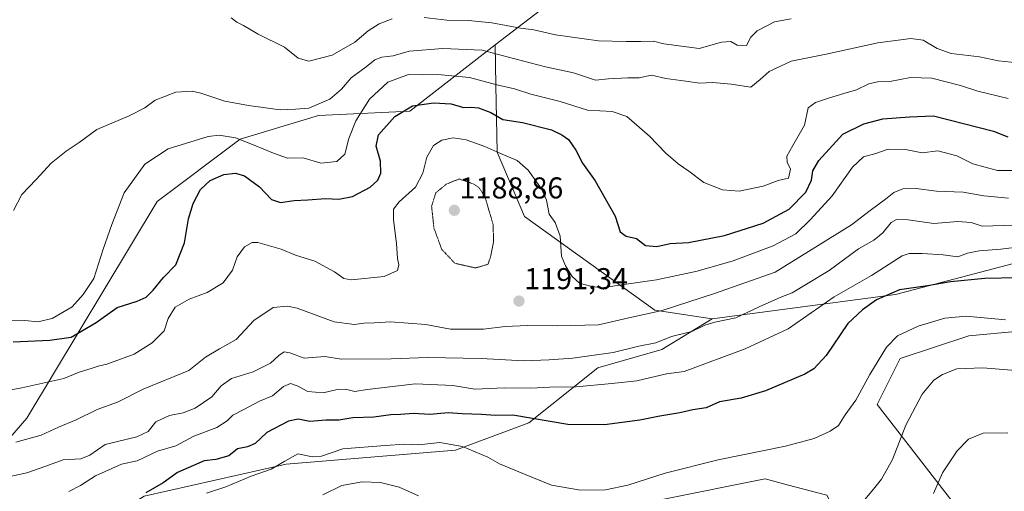
# Model space of a CAD drawing. Units: metres. Extents: x 648035 to 651489, y 4746219 to 4748606.
# Drawn here: x 648815 to 649142, y 4746430 to 4746586 of the extents above; entities that cross this region are included whole.
import ezdxf
from ezdxf.enums import TextEntityAlignment as Align

# ---------------------------------------------------------------- set-up
doc = ezdxf.new("R2010")
doc.units = ezdxf.units.M
doc.header["$MEASUREMENT"] = 0
doc.linetypes.add('TRAZOS2', pattern=[0.375, 0.25, -0.125])
for name, color, linetype, lineweight in [('Arbolado forestal CxS', 92, 'Continuous', 0), ('Carátula', 7, 'Continuous', 5), ('Curva de nivel maestra', 36, 'Continuous', 30), ('Curva de nivel normal', 36, 'Continuous', 0), ('Curva de nivel normal depresión', 36, 'TRAZOS2', 0), ('Matorral CxS', 135, 'Continuous', 0), ('Pastizal CxS', 92, 'Continuous', 0), ('Punto de cota en terreno', 7, 'Continuous', 0), ('Rótulo de punto de cota en terreno', 19, 'Continuous', 0)]:
    doc.layers.add(name, color=color, linetype=linetype, lineweight=lineweight)
doc.styles.add('Arial', font='txt', dxfattribs={"height": 0.2})

# ---------------------------------------------------------------- blocks, each defined once
blk = doc.blocks.new('*U150')
at = {"layer": 'Arbolado forestal CxS', "color": 92, "linetype": 'Continuous', "lineweight": 0}
blk.add_polyline3d([(648800.69, 4746435.25, 1184.51), (648816.91, 4746453.96, 1190.94), (648860.24, 4746525.89, 1201.83), (648887.8, 4746546.64, 1204.04), (648913.81, 4746554.47, 1208), (648944.26, 4746555.99, 1197.63), (648972.6, 4746577.99, 1210.16), (648972.82, 4746564.64, 1203.4), (648973.19, 4746542.28, 1193.84), (648982.33, 4746520.95, 1193.09), (649025.6, 4746489.85, 1188.08), (649044.74, 4746486.99, 1183.5), (649027.96, 4746476.76, 1181.34), (649006.64, 4746470.67, 1180.79), (648983.79, 4746452.39, 1173.7), (648959.42, 4746443.26, 1168.83), (648903.08, 4746438.69, 1167.46), (648855.87, 4746428.03, 1172.28)], dxfattribs=at)
blk = doc.blocks.new('*U152')
at = {"layer": 'Arbolado forestal CxS', "color": 92, "linetype": 'Continuous', "lineweight": 0}
blk.add_polyline3d([(649489.6877, 4746712.4209, 1208.8576), (649436.8277, 4746723.2341, 1231.4696), (649372.7809, 4746719.9503, 1248.6043), (649356.7725, 4746743.9637, 1264.366), (649303.8805, 4746769.2607, 1281.8184), (649216.4929, 4746771.5615, 1293.9159), (649149.8023, 4746771.5623, 1303.649), (649103.8089, 4746771.5629, 1302.7482), (649057.8149, 4746750.8665, 1288.0298), (649071.6123, 4746716.3713, 1273.2835), (649094.6087, 4746697.9737, 1268.7336), (649085.4095, 4746679.5765, 1261.1546), (649064.7121, 4746668.0785, 1255.3155), (649073.9265, 4746628.9145, 1235.3105), (649040.0973, 4746612.1729, 1227.8824), (648989.5597, 4746590.9869, 1217.3608), (648972.6007, 4746577.9885, 1210.1639), (648944.2595, 4746555.9923, 1197.6325), (648913.8051, 4746554.4685, 1207.996), (648887.7961, 4746546.6397, 1204.0398), (648860.2383, 4746525.8909, 1201.8297), (648816.9115, 4746453.9567, 1190.941), (648800.6853, 4746435.2485, 1184.5143)], dxfattribs=at)
blk = doc.blocks.new('*U197')
at = {"layer": 'Curva de nivel normal', "color": 36, "linetype": 'Continuous', "lineweight": 0}
blk.add_polyline3d([(649118.29, 4746428.84, 1160), (649121.29, 4746435.81, 1160), (649126.11, 4746443.06, 1160), (649129.93, 4746446.9, 1160), (649134.78, 4746448.98, 1160), (649142.95, 4746449.03, 1160)], dxfattribs=at)
blk = doc.blocks.new('5PATER')
at = {"layer": 'Carátula', "linetype": 'Continuous', "lineweight": 5}
h = blk.add_hatch(color=250, dxfattribs=at)
edge = h.paths.add_edge_path()
edge.add_ellipse((0, 0.01), major_axis=(-1.33, -1.34), ratio=0.999422, start_angle=0, end_angle=360)

msp = doc.modelspace()

# ---------------------------------------------------------------- linework, layer by layer
at = {"layer": 'Arbolado forestal CxS', "color": 92, "linetype": 'Continuous', "lineweight": 0}
for points in [[(649073.93, 4746628.91, 1235.31), (649040.1, 4746612.17, 1227.88), (648989.56, 4746590.99, 1217.36), (648972.6, 4746577.99, 1210.16)], [(649401.11, 4746581.75, 1190.67), (649350.82, 4746572.75, 1187.99), (649331.02, 4746566.65, 1185.21), (649278.48, 4746546.83, 1178.32), (649227.46, 4746527.01, 1173.94), (649105.63, 4746495.03, 1172.3), (649044.74, 4746486.99, 1183.5)], [(648800.69, 4746435.25, 1184.51), (648816.91, 4746453.96, 1190.94), (648860.24, 4746525.89, 1201.83), (648887.8, 4746546.64, 1204.04), (648913.81, 4746554.47, 1208), (648944.26, 4746555.99, 1197.63), (648972.6, 4746577.99, 1210.16)], [(648800.69, 4746435.25, 1184.51), (648816.91, 4746453.96, 1190.94), (648860.24, 4746525.89, 1201.83), (648887.8, 4746546.64, 1204.04), (648913.81, 4746554.47, 1208), (648944.26, 4746555.99, 1197.63), (648972.6, 4746577.99, 1210.16)], [(648972.6, 4746577.99, 1210.16), (648972.82, 4746564.64, 1203.4), (648973.19, 4746542.28, 1193.84), (648982.33, 4746520.95, 1193.09), (649025.6, 4746489.85, 1188.08), (649044.74, 4746486.99, 1183.5)], [(648855.87, 4746428.03, 1172.28), (648903.08, 4746438.69, 1167.46), (648959.42, 4746443.26, 1168.83), (648983.79, 4746452.39, 1173.7), (649006.64, 4746470.67, 1180.79), (649027.96, 4746476.76, 1181.34), (649044.74, 4746486.99, 1183.5), (649105.63, 4746495.03, 1172.3), (649227.46, 4746527.01, 1173.94)], [(649044.74, 4746486.99, 1183.5), (649027.96, 4746476.76, 1181.34), (649006.64, 4746470.67, 1180.79), (648983.79, 4746452.39, 1173.7), (648959.42, 4746443.26, 1168.83), (648903.08, 4746438.69, 1167.46), (648855.87, 4746428.03, 1172.28), (648826.93, 4746409.75, 1178.43), (648896.98, 4746379.29, 1171.14), (648930.49, 4746365.59, 1165.16), (648956.38, 4746347.31, 1161.56), (648982.27, 4746336.65, 1158.56), (648997.49, 4746316.85, 1156.45), (649023.38, 4746298.58, 1155.58), (649073.9, 4746294.71, 1151.2)], [(649044.74, 4746486.99, 1183.5), (649027.96, 4746476.76, 1181.34), (649006.64, 4746470.67, 1180.79), (648983.79, 4746452.39, 1173.7), (648959.42, 4746443.26, 1168.83), (648903.08, 4746438.69, 1167.46), (648855.87, 4746428.03, 1172.28), (648826.93, 4746409.75, 1178.43), (648896.98, 4746379.29, 1171.14), (648930.49, 4746365.59, 1165.16), (648956.38, 4746347.31, 1161.56), (648982.27, 4746336.65, 1158.56), (648997.49, 4746316.85, 1156.45), (649023.38, 4746298.58, 1155.58), (649073.9, 4746294.71, 1151.2)], [(649146.74, 4746482.85, 1167.54), (649129.99, 4746481.33, 1166.64), (649107.15, 4746473.71, 1167.26), (649099.53, 4746458.48, 1167.02), (649125.42, 4746424.98, 1156.66), (649127.64, 4746404.2, 1154.32), (649113.15, 4746394.46, 1157.47), (649100.41, 4746396.18, 1159.67), (649082.76, 4746428.34, 1165.53), (649069.66, 4746431.82, 1166.39), (649062.33, 4746433.77, 1166.87), (649028.08, 4746426.91, 1166.3), (649008.66, 4746406.92, 1163.85), (649000.12, 4746381.36, 1158.23), (649005.42, 4746367.45, 1156.32), (649015.77, 4746357.97, 1154.88), (649015.41, 4746336.45, 1153.41), (649043.74, 4746312.7, 1151.78), (649073.9, 4746294.71, 1151.2)], [(649146.74, 4746482.85, 1167.54), (649129.99, 4746481.33, 1166.64), (649107.15, 4746473.71, 1167.26), (649099.53, 4746458.48, 1167.02), (649125.42, 4746424.98, 1156.66)], [(649082.76, 4746428.34, 1165.53), (649069.66, 4746431.82, 1166.39), (649062.33, 4746433.77, 1166.87), (649028.08, 4746426.91, 1166.3)]]:
    msp.add_polyline3d(points, dxfattribs=at)
at = {"layer": 'Curva de nivel maestra', "color": 36, "linetype": 'Continuous', "lineweight": 30}
for points in [[(648812.34, 4746479.26, 1200), (648824.61, 4746479.87, 1200), (648831.62, 4746480.9, 1200), (648839.95, 4746485.76, 1200), (648846.95, 4746490.66, 1200), (648853.62, 4746492.82, 1200), (648856.62, 4746494.18, 1200), (648858.88, 4746496.42, 1200), (648862.34, 4746500.68, 1200), (648866.39, 4746504.88, 1200), (648869.31, 4746512.23, 1200), (648870.68, 4746520.21, 1200), (648872.19, 4746525.26, 1200), (648874.67, 4746529.93, 1200), (648877.91, 4746532.95, 1200), (648882.44, 4746534.87, 1200), (648886.27, 4746535.4, 1200), (648889.23, 4746534.46, 1200), (648894.27, 4746530.84, 1200), (648898.29, 4746526.64, 1200), (648901.2, 4746525.64, 1200), (648905.81, 4746526.28, 1200), (648910.35, 4746526.47, 1200), (648916.16, 4746526.95, 1200), (648920.62, 4746526.76, 1200), (648925.17, 4746527.63, 1200), (648931.01, 4746530.71, 1200), (648933.62, 4746533.04, 1200), (648934.62, 4746535.37, 1200), (648934.5, 4746539.37, 1200), (648932.99, 4746544.36, 1200), (648933.84, 4746548.11, 1200), (648939.24, 4746554.23, 1200), (648945.08, 4746557.72, 1200), (648952.12, 4746558.71, 1200), (648957.93, 4746558.35, 1200), (648962.02, 4746557.18, 1200), (648964.57, 4746557.32, 1200), (648967.08, 4746557.05, 1200), (648971.15, 4746555.55, 1200), (648975.08, 4746553.23, 1200), (648981.69, 4746552.14, 1200), (648991.25, 4746549.76, 1200), (648994.74, 4746548.07, 1200), (648996.99, 4746546.53, 1200), (648999.4, 4746543.04, 1200), (649001.62, 4746538.64, 1200), (649005.76, 4746532.77, 1200), (649012.45, 4746521.04, 1200), (649014.06, 4746515.9, 1200), (649016.16, 4746514.37, 1200), (649019.56, 4746513.65, 1200), (649022.53, 4746511.28, 1200), (649026.3, 4746510.94, 1200), (649030.68, 4746512, 1200), (649036.78, 4746512.31, 1200), (649048.74, 4746514.66, 1200), (649061.61, 4746518.76, 1200), (649070.26, 4746523.4, 1200), (649075.83, 4746529.08, 1200), (649077.73, 4746533.04, 1200), (649078.11, 4746536.1, 1200), (649080.19, 4746539.59, 1200), (649088.06, 4746548.35, 1200), (649095.04, 4746551.75, 1200), (649101.39, 4746553.36, 1200), (649110.29, 4746554.05, 1200), (649118.22, 4746554.42, 1200), (649138.24, 4746549.32, 1200), (649143, 4746547.45, 1200)], [(649146.29, 4746500.59, 1175), (649135.29, 4746500.34, 1175), (649123.95, 4746499.2, 1175), (649116.29, 4746497.86, 1175), (649106.95, 4746496.55, 1175), (649099.29, 4746493.29, 1175), (649094.62, 4746489.89, 1175), (649089.81, 4746485.41, 1175), (649082.56, 4746474.77, 1175), (649078.43, 4746470.29, 1175), (649075.52, 4746468.54, 1175), (649062.46, 4746462.97, 1175), (649054.29, 4746460.62, 1175), (649047.16, 4746459.36, 1175), (649042.64, 4746457.33, 1175), (649038.21, 4746456.73, 1175), (649033.96, 4746455.73, 1175), (649027.29, 4746454.61, 1175), (649020.66, 4746453.26, 1175), (649008.94, 4746451.76, 1175), (648996.76, 4746451.83, 1175), (648978.46, 4746454.88, 1175), (648972.7, 4746454.79, 1175), (648968.07, 4746455.16, 1175), (648961.6, 4746455.36, 1175), (648956.93, 4746455.65, 1175), (648950.88, 4746455.18, 1175), (648945.4, 4746455.44, 1175), (648941.06, 4746455.13, 1175), (648937.95, 4746455, 1175), (648932.29, 4746454.22, 1175), (648925.29, 4746454.03, 1175), (648920.62, 4746453.26, 1175), (648916.29, 4746453.28, 1175), (648910.95, 4746452.84, 1175), (648907.06, 4746453.61, 1175), (648903.86, 4746452.93, 1175), (648896.68, 4746449.12, 1175), (648892.78, 4746445.51, 1175), (648890.29, 4746444.4, 1175), (648886.95, 4746443.74, 1175), (648884.1, 4746441.4, 1175), (648879.73, 4746440.15, 1175), (648875.82, 4746439.76, 1175), (648866.95, 4746435.9, 1175), (648862.29, 4746432.39, 1175), (648856.46, 4746429.08, 1175)]]:
    msp.add_polyline3d(points, dxfattribs=at)
at = {"layer": 'Curva de nivel normal', "color": 36, "linetype": 'Continuous', "lineweight": 0}
for points in [[(648948.95, 4746587.11, 1215), (648956.48, 4746586.18, 1215), (648963.73, 4746586.04, 1215), (648971.48, 4746585.29, 1215), (648980.99, 4746583.58, 1215), (648985.43, 4746582.96, 1215), (648992.62, 4746581.38, 1215), (649006.86, 4746579.36, 1215), (649016.1, 4746579.13, 1215), (649021, 4746579.06, 1215), (649025.23, 4746579.24, 1215), (649028.62, 4746578.38, 1215), (649040.34, 4746576.76, 1215), (649047.84, 4746578.92, 1215), (649050.93, 4746579.13, 1215), (649053.01, 4746577.9, 1215), (649056.1, 4746577.82, 1215), (649057.56, 4746580.56, 1215), (649059.63, 4746582.65, 1215), (649065.35, 4746585.62, 1215), (649070.92, 4746586.68, 1215)], [(648884.87, 4746586.96, 1215), (648886.76, 4746585.49, 1215), (648888.98, 4746584.44, 1215), (648893.82, 4746581.56, 1215), (648902.54, 4746577.18, 1215), (648907.05, 4746573.54, 1215), (648910.7, 4746572.53, 1215), (648918.45, 4746574.56, 1215), (648925.91, 4746578.87, 1215), (648930.31, 4746582.7, 1215), (648933.97, 4746585.01, 1215), (648938.36, 4746586.62, 1215)], [(648812.46, 4746522.94, 1210), (648815.23, 4746528.29, 1210), (648820.07, 4746533.27, 1210), (648825.02, 4746538.71, 1210), (648830.05, 4746542.71, 1210), (648834.32, 4746545.49, 1210), (648840.23, 4746549.84, 1210), (648850.92, 4746554.43, 1210), (648856.15, 4746557.1, 1210), (648859.54, 4746559.65, 1210), (648866.45, 4746562.28, 1210), (648871.92, 4746562.6, 1210), (648874.76, 4746561.98, 1210), (648882.74, 4746559.28, 1210), (648890.62, 4746557.86, 1210), (648901.12, 4746556.37, 1210), (648906.17, 4746556.59, 1210), (648910.68, 4746556.95, 1210), (648917.63, 4746559.95, 1210), (648921.46, 4746563.22, 1210), (648924.74, 4746567.04, 1210), (648929.71, 4746570.73, 1210), (648932.58, 4746572.97, 1210), (648934.95, 4746573.88, 1210), (648938.62, 4746574.34, 1210), (648943.95, 4746575.94, 1210), (648955.2, 4746576.8, 1210), (648968.3, 4746576.26, 1210), (648976.54, 4746573.97, 1210), (648989.29, 4746570.74, 1210), (648998.65, 4746568.65, 1210), (649005.96, 4746566.22, 1210), (649010.29, 4746566.69, 1210), (649016.68, 4746567.03, 1210), (649020.4, 4746567.08, 1210), (649024.56, 4746567.94, 1210), (649029.29, 4746566.79, 1210), (649035.92, 4746565.97, 1210), (649040.49, 4746565.22, 1210), (649044.94, 4746565.52, 1210), (649051, 4746564.88, 1210), (649057.56, 4746563.94, 1210), (649060.6, 4746566.48, 1210), (649063.62, 4746569.16, 1210), (649070.95, 4746572.53, 1210), (649082.62, 4746574.92, 1210), (649099.7, 4746578.67, 1210), (649110.7, 4746580.12, 1210), (649114.83, 4746579.57, 1210), (649119.45, 4746576.74, 1210), (649124.16, 4746575.13, 1210), (649133.5, 4746574.06, 1210), (649139.83, 4746572.7, 1210), (649146.17, 4746572, 1210)], [(648810.95, 4746486.5, 1205), (648816.29, 4746486.37, 1205), (648820.62, 4746485.98, 1205), (648825.36, 4746487.1, 1205), (648832.02, 4746490.94, 1205), (648835.64, 4746495.04, 1205), (648839.16, 4746500.37, 1205), (648842.25, 4746510.12, 1205), (648845.18, 4746518.32, 1205), (648849.29, 4746528.78, 1205), (648856.18, 4746538.31, 1205), (648863.94, 4746543.4, 1205), (648877.2, 4746547.56, 1205), (648880.85, 4746547.93, 1205), (648886.22, 4746547.14, 1205), (648892.49, 4746544.63, 1205), (648898.94, 4746542.03, 1205), (648903.52, 4746540.32, 1205), (648908.72, 4746540.46, 1205), (648914.62, 4746538.68, 1205), (648919.98, 4746539.19, 1205), (648922.61, 4746541.71, 1205), (648923.98, 4746546.91, 1205), (648926.31, 4746552.74, 1205), (648930.83, 4746559.91, 1205), (648936.9, 4746565.62, 1205), (648943.73, 4746568.14, 1205), (648948.45, 4746568.06, 1205), (648953.51, 4746568.15, 1205), (648964.04, 4746567.17, 1205), (648973.18, 4746564.69, 1205), (648978.99, 4746563.41, 1205), (648984.46, 4746561.61, 1205), (648994.13, 4746559.14, 1205), (649003.25, 4746556.24, 1205), (649011.44, 4746555.88, 1205), (649016.28, 4746554.2, 1205), (649023.88, 4746547.63, 1205), (649029.27, 4746542.02, 1205), (649033.41, 4746538.41, 1205), (649036.94, 4746536.01, 1205), (649041.89, 4746532.3, 1205), (649048.1, 4746529.82, 1205), (649053.62, 4746529.38, 1205), (649061.62, 4746531.07, 1205), (649066.62, 4746532.93, 1205), (649070.04, 4746533.69, 1205), (649070.74, 4746536.69, 1205), (649069.61, 4746539.04, 1205), (649069.5, 4746541.04, 1205), (649071.48, 4746544.53, 1205), (649075.33, 4746551.3, 1205), (649076.62, 4746557.04, 1205), (649079.05, 4746558.89, 1205), (649083.4, 4746560.33, 1205), (649088.48, 4746561.88, 1205), (649092.69, 4746563.05, 1205), (649096.71, 4746565.07, 1205), (649099.64, 4746565.72, 1205), (649103.72, 4746565.81, 1205), (649110.64, 4746567.14, 1205), (649117.69, 4746566.96, 1205), (649127.2, 4746564.49, 1205), (649132.97, 4746562.59, 1205), (649143.1, 4746560.19, 1205)], [(648801.34, 4746461.42, 1195), (648815.22, 4746463.96, 1195), (648829.22, 4746467.15, 1195), (648834.29, 4746469.26, 1195), (648838.29, 4746470.42, 1195), (648840.66, 4746471.23, 1195), (648843.5, 4746471.82, 1195), (648852.62, 4746475.23, 1195), (648858.59, 4746478.94, 1195), (648862.54, 4746482.9, 1195), (648863.85, 4746487.04, 1195), (648866.25, 4746490.81, 1195), (648870.88, 4746493.5, 1195), (648876.84, 4746495.64, 1195), (648882.17, 4746498.86, 1195), (648885.25, 4746503.11, 1195), (648886.86, 4746507.56, 1195), (648889.27, 4746510.88, 1195), (648891.77, 4746512.27, 1195), (648893.7, 4746512.36, 1195), (648901.44, 4746510.1, 1195), (648906.25, 4746508.07, 1195), (648912.67, 4746506.15, 1195), (648919.2, 4746502.54, 1195), (648922.33, 4746500.38, 1195), (648924.7, 4746499.87, 1195), (648935.67, 4746501.02, 1195), (648940.16, 4746503.04, 1195), (648940.6, 4746504.94, 1195), (648940.14, 4746506.95, 1195), (648939.82, 4746511.94, 1195), (648938.74, 4746519.79, 1195), (648938.75, 4746523.37, 1195), (648940.7, 4746525.79, 1195), (648946.1, 4746530.71, 1195), (648948.55, 4746535.37, 1195), (648949.89, 4746540.71, 1195), (648952.06, 4746544.6, 1195), (648954.85, 4746546.31, 1195), (648958.58, 4746547.08, 1195), (648962.98, 4746546.44, 1195), (648969.18, 4746544.26, 1195), (648974.16, 4746541.99, 1195), (648979.85, 4746539.59, 1195), (648983.56, 4746536.37, 1195), (648987.93, 4746530.1, 1195), (648989.59, 4746526.37, 1195), (648990.55, 4746521.77, 1195), (648992.54, 4746518.96, 1195), (648994.17, 4746514.38, 1195), (648994.6, 4746507.82, 1195), (648996, 4746504.58, 1195), (648998.14, 4746501.02, 1195), (649000.62, 4746498.83, 1195), (649004.22, 4746497.75, 1195), (649007.89, 4746497.21, 1195), (649016.11, 4746498.47, 1195), (649026.15, 4746499.87, 1195), (649039.68, 4746502.74, 1195), (649051.62, 4746506.18, 1195), (649065, 4746511.23, 1195), (649072.47, 4746515.21, 1195), (649077.34, 4746519.97, 1195), (649084.55, 4746527.77, 1195), (649091.28, 4746537.36, 1195), (649094.97, 4746540.76, 1195), (649099.03, 4746541.87, 1195), (649103.14, 4746543.28, 1195), (649108.97, 4746543.22, 1195), (649114.46, 4746542.15, 1195), (649119.65, 4746542.8, 1195), (649126.02, 4746541.11, 1195), (649131.31, 4746538.5, 1195), (649139.54, 4746536.26, 1195), (649146.83, 4746536.27, 1195)], [(648813.29, 4746445.92, 1190), (648821.73, 4746448.26, 1190), (648827.44, 4746450.91, 1190), (648833.27, 4746453.4, 1190), (648840.34, 4746456.76, 1190), (648847.08, 4746459.28, 1190), (648855.55, 4746463.58, 1190), (648870.71, 4746469.75, 1190), (648876.29, 4746474.22, 1190), (648880.93, 4746477, 1190), (648886.46, 4746480.04, 1190), (648892.36, 4746486.42, 1190), (648898.84, 4746490.66, 1190), (648903.56, 4746491.15, 1190), (648906.73, 4746490.44, 1190), (648919.03, 4746485.92, 1190), (648925.86, 4746485.02, 1190), (648928.93, 4746485.55, 1190), (648932.49, 4746485.56, 1190), (648937.77, 4746485.95, 1190), (648949.49, 4746485.08, 1190), (648957.73, 4746483.48, 1190), (648968.71, 4746483.46, 1190), (648975.94, 4746484.36, 1190), (648983.3, 4746484.72, 1190), (648993.18, 4746484.6, 1190), (649006.92, 4746485, 1190), (649016.94, 4746487.32, 1190), (649028.06, 4746489.69, 1190), (649045.45, 4746495.36, 1190), (649065.59, 4746502.41, 1190), (649090.98, 4746518.17, 1190), (649097.19, 4746522.99, 1190), (649102.26, 4746526.71, 1190), (649105.08, 4746528.92, 1190), (649108.08, 4746530.12, 1190), (649112.48, 4746530.23, 1190), (649119.25, 4746529.34, 1190), (649128.15, 4746529.01, 1190), (649134.98, 4746527.81, 1190), (649143.19, 4746527.06, 1190)], [(648808.74, 4746433.99, 1185), (648816.9, 4746435.77, 1185), (648823.27, 4746437.94, 1185), (648828.96, 4746440.03, 1185), (648834.91, 4746440.43, 1185), (648837.81, 4746441.66, 1185), (648842.94, 4746445.22, 1185), (648853.43, 4746447.76, 1185), (648857.24, 4746449.53, 1185), (648859.75, 4746452.71, 1185), (648864.35, 4746454.79, 1185), (648868.88, 4746455.66, 1185), (648872.9, 4746457.23, 1185), (648878.38, 4746460.98, 1185), (648881.46, 4746464.71, 1185), (648884.9, 4746467.07, 1185), (648892.16, 4746469.36, 1185), (648897.95, 4746472.16, 1185), (648900.62, 4746474.76, 1185), (648902.47, 4746475.92, 1185), (648904.35, 4746475.61, 1185), (648909.14, 4746473.9, 1185), (648915.95, 4746474.44, 1185), (648921.41, 4746473.48, 1185), (648938.06, 4746473.7, 1185), (648950.03, 4746474.12, 1185), (648967.92, 4746473.79, 1185), (648982.11, 4746472.94, 1185), (648990.53, 4746473.34, 1185), (648998.41, 4746473.87, 1185), (649011.77, 4746475.79, 1185), (649020.34, 4746477.84, 1185), (649026, 4746479, 1185), (649031.22, 4746481.09, 1185), (649037.95, 4746482.69, 1185), (649042.29, 4746484.84, 1185), (649045.62, 4746485.88, 1185), (649052.54, 4746487.31, 1185), (649060.3, 4746490.94, 1185), (649067.54, 4746494.15, 1185), (649071.29, 4746495.57, 1185), (649076.62, 4746498.84, 1185), (649083.62, 4746502.95, 1185), (649093.31, 4746510.17, 1185), (649098.47, 4746513.12, 1185), (649101.36, 4746515.47, 1185), (649104.21, 4746518.92, 1185), (649105.91, 4746519.96, 1185), (649109.78, 4746519.79, 1185), (649118.39, 4746518.62, 1185), (649126.36, 4746519.3, 1185), (649130.72, 4746518.98, 1185), (649134.44, 4746517.71, 1185), (649145.07, 4746518.04, 1185)], [(649147.87, 4746510.94, 1180), (649140.62, 4746510.12, 1180), (649133.45, 4746509.52, 1180), (649129.6, 4746508.77, 1180), (649126.3, 4746507.55, 1180), (649121.46, 4746508.21, 1180), (649114.44, 4746508.6, 1180), (649110.18, 4746508.66, 1180), (649107.78, 4746507.89, 1180), (649097.68, 4746501.33, 1180), (649085.22, 4746494.22, 1180), (649069.95, 4746483.65, 1180), (649055.62, 4746476.95, 1180), (649035.33, 4746469.46, 1180), (649029.46, 4746468.62, 1180), (649019.66, 4746466.34, 1180), (649011.29, 4746465.47, 1180), (648999.53, 4746464.39, 1180), (648990.7, 4746464.28, 1180), (648984.46, 4746463.88, 1180), (648975.57, 4746463.99, 1180), (648965.86, 4746463.61, 1180), (648958.54, 4746464.73, 1180), (648946.11, 4746465.3, 1180), (648930.04, 4746463.46, 1180), (648925.88, 4746462.76, 1180), (648922.83, 4746463.54, 1180), (648920.1, 4746463.5, 1180), (648915.43, 4746462.31, 1180), (648910.34, 4746462.76, 1180), (648906.82, 4746464.68, 1180), (648904.59, 4746465.45, 1180), (648902.19, 4746464.42, 1180), (648898.6, 4746461.34, 1180), (648894.29, 4746459.6, 1180), (648889.02, 4746456.76, 1180), (648885.4, 4746454.92, 1180), (648883.53, 4746453.04, 1180), (648880.09, 4746450.87, 1180), (648872.4, 4746447.9, 1180), (648866.45, 4746444.74, 1180), (648860.38, 4746442.95, 1180), (648853.59, 4746439.8, 1180), (648848.35, 4746438.67, 1180), (648839.7, 4746434.72, 1180), (648834.81, 4746431.6, 1180), (648830.88, 4746429.52, 1180)], [(648876.6, 4746428.96, 1170), (648883.09, 4746431.05, 1170), (648891.49, 4746434.6, 1170), (648898.17, 4746437.02, 1170), (648902.62, 4746439.65, 1170), (648906.95, 4746442.08, 1170), (648911.89, 4746441.09, 1170), (648914.89, 4746441.25, 1170), (648921.95, 4746443.7, 1170), (648936.03, 4746444.88, 1170), (648942.59, 4746445.33, 1170), (648947.18, 4746445.11, 1170), (648954.21, 4746445.82, 1170), (648961.76, 4746444.52, 1170), (648970.12, 4746440.96, 1170), (648973.96, 4746438.78, 1170), (648982.34, 4746435.28, 1170), (648991.24, 4746431.71, 1170), (649000.91, 4746430, 1170), (649009.19, 4746430.14, 1170), (649016.68, 4746431.64, 1170), (649029.1, 4746435.62, 1170), (649046.63, 4746440.13, 1170), (649069.01, 4746444.58, 1170), (649078.63, 4746447.16, 1170), (649083.96, 4746449.57, 1170), (649086.65, 4746451.51, 1170), (649088.89, 4746455.04, 1170), (649092.43, 4746459.88, 1170), (649097.04, 4746468.41, 1170), (649102.6, 4746477.55, 1170), (649106.24, 4746481.29, 1170), (649113.17, 4746484.48, 1170), (649122, 4746487.17, 1170), (649129.05, 4746487.85, 1170), (649142.19, 4746486.61, 1170)], [(649094.34, 4746425.58, 1165), (649098.32, 4746430.29, 1165), (649101.02, 4746433.69, 1165), (649104.66, 4746440.19, 1165), (649109.02, 4746451.65, 1165), (649114.52, 4746461.86, 1165), (649118.31, 4746466.59, 1165), (649121.2, 4746468.48, 1165), (649126.02, 4746470.32, 1165), (649134.67, 4746470.67, 1165), (649154.98, 4746469.04, 1165)], [(648915.34, 4746428.49, 1165), (648921.62, 4746431.5, 1165), (648928.36, 4746432.78, 1165), (648934.46, 4746432.55, 1165), (648940.62, 4746430.94, 1165), (648947.08, 4746428.12, 1165)]]:
    msp.add_polyline3d(points, dxfattribs=at)
at = {"layer": 'Curva de nivel normal depresión', "color": 36, "linetype": 'TRAZOS2', "lineweight": 0}
msp.add_polyline3d([(648965.99, 4746503.85, 1190), (648970.2, 4746505.08, 1190), (648971.04, 4746507.64, 1190), (648972.02, 4746512.43, 1190), (648971.91, 4746518.3, 1190), (648969.08, 4746527.74, 1190), (648967.04, 4746530.7, 1190), (648965.22, 4746531.85, 1190), (648960.62, 4746533.42, 1190), (648956.45, 4746531.78, 1190), (648952.83, 4746528.83, 1190), (648951.45, 4746524.31, 1190), (648952.22, 4746517.12, 1190), (648954.81, 4746510.02, 1190), (648959.19, 4746505.4, 1190), (648965.99, 4746503.85, 1190)], dxfattribs=at)
at = {"layer": 'Matorral CxS', "color": 135, "linetype": 'Continuous', "lineweight": 0}
for points in [[(649073.93, 4746628.91, 1235.31), (649040.1, 4746612.17, 1227.88), (648989.56, 4746590.99, 1217.36), (648972.6, 4746577.99, 1210.16)], [(649417.82, 4746595.6, 1192.22), (649401.11, 4746581.75, 1190.67), (649350.82, 4746572.75, 1187.99), (649331.02, 4746566.65, 1185.21), (649278.48, 4746546.83, 1178.32), (649227.46, 4746527.01, 1173.94), (649105.63, 4746495.03, 1172.3), (649044.74, 4746486.99, 1183.5), (649044.74, 4746486.99, 1183.5), (649025.6, 4746489.85, 1188.08), (648982.33, 4746520.95, 1193.09), (648973.19, 4746542.28, 1193.84), (648972.82, 4746564.64, 1203.4), (648972.6, 4746577.99, 1210.16), (648989.56, 4746590.99, 1217.36)], [(649401.11, 4746581.75, 1190.67), (649350.82, 4746572.75, 1187.99), (649331.02, 4746566.65, 1185.21), (649278.48, 4746546.83, 1178.32), (649227.46, 4746527.01, 1173.94), (649105.63, 4746495.03, 1172.3), (649044.74, 4746486.99, 1183.5)], [(648972.6, 4746577.99, 1210.16), (648972.82, 4746564.64, 1203.4), (648973.19, 4746542.28, 1193.84), (648982.33, 4746520.95, 1193.09), (649025.6, 4746489.85, 1188.08), (649044.74, 4746486.99, 1183.5)]]:
    msp.add_polyline3d(points, dxfattribs=at)
at = {"layer": 'Pastizal CxS', "color": 92, "linetype": 'Continuous', "lineweight": 0}
for points in [[(649146.74, 4746482.85, 1167.54), (649129.99, 4746481.33, 1166.64), (649107.15, 4746473.71, 1167.26), (649099.53, 4746458.48, 1167.02), (649125.42, 4746424.98, 1156.66), (649127.64, 4746404.2, 1154.32), (649113.15, 4746394.46, 1157.47), (649100.41, 4746396.18, 1159.67), (649082.76, 4746428.34, 1165.53), (649069.66, 4746431.82, 1166.39), (649062.33, 4746433.77, 1166.87), (649028.08, 4746426.91, 1166.3), (649008.66, 4746406.92, 1163.85), (649000.12, 4746381.36, 1158.23), (649005.42, 4746367.45, 1156.32), (649015.77, 4746357.97, 1154.88), (649015.41, 4746336.45, 1153.41), (649043.74, 4746312.7, 1151.78), (649073.9, 4746294.71, 1151.2)], [(649125.42, 4746424.98, 1156.66), (649099.53, 4746458.48, 1167.02), (649107.15, 4746473.71, 1167.26), (649129.99, 4746481.33, 1166.64), (649146.74, 4746482.85, 1167.54)], [(649028.08, 4746426.91, 1166.3), (649062.33, 4746433.77, 1166.87), (649069.66, 4746431.82, 1166.39), (649082.76, 4746428.34, 1165.53)]]:
    msp.add_polyline3d(points, dxfattribs=at)

# ---------------------------------------------------------------- block references
at = {"layer": 'Arbolado forestal CxS', "color": 92, "linetype": 'Continuous', "lineweight": 0}
for name in ['*U152', '*U150']:
    msp.add_blockref(name, (0, 0), dxfattribs=at)
at = {"layer": 'Curva de nivel normal', "color": 36, "linetype": 'Continuous', "lineweight": 0}
msp.add_blockref('*U197', (0, 0), dxfattribs=at)
at = {"layer": 'Punto de cota en terreno', "linetype": 'Continuous', "lineweight": 0}
for p in [(648959, 4746523, 1188.86), (648980.49, 4746492.84, 1191.34)]:
    msp.add_blockref('5PATER', p, dxfattribs=at)

# ---------------------------------------------------------------- texts
at = {"layer": 'Rótulo de punto de cota en terreno', "color": 19, "linetype": 'Continuous', "lineweight": 0, "style": 'Arial'}
for s, p in [('1188,86', (648960.76, 4746524.76)), ('1191,34', (648982.25, 4746494.6))]:
    msp.add_text(s, height=7, dxfattribs=at).set_placement(p, align=Align.BOTTOM_LEFT)

doc.saveas('drawing.dxf')
